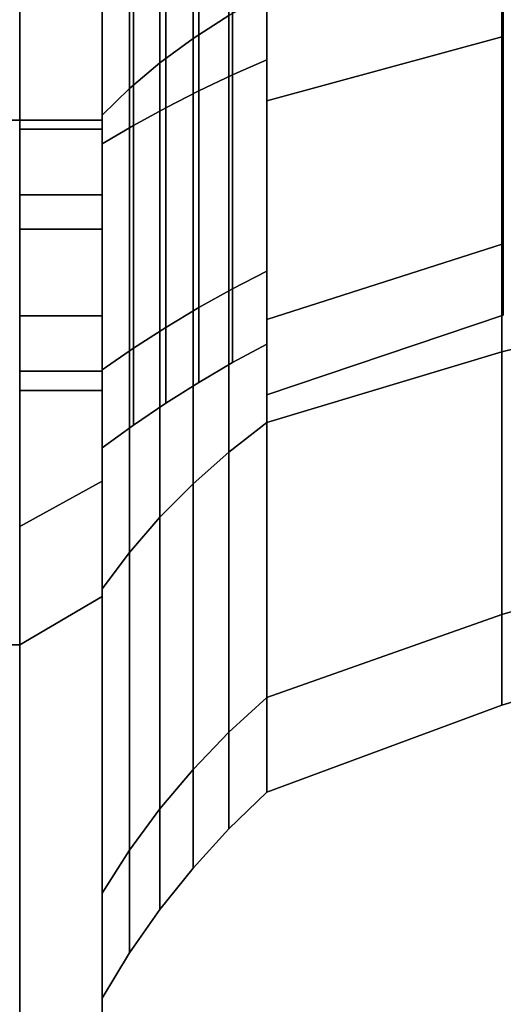
# Model space of a CAD drawing. Extents: x -112 to 178, y -187 to 92.
# Drawn here: x -92 to -80, y -52 to -28 of the extents above; entities that cross this region are included whole.
import ezdxf

# ---------------------------------------------------------------- set-up
doc = ezdxf.new("R2010")
doc.units = 0
doc.header["$MEASUREMENT"] = 0
doc.layers.add('$TD_AUDIT_GENERATED_(27)', color=7, linetype='Continuous')

# ---------------------------------------------------------------- blocks, each defined once
blk = doc.blocks.new('Block_Picture__15372')
at = {"layer": '$TD_AUDIT_GENERATED_(27)', "color": 33}
for points in [[(-90, -11.942, -36.753), (-90, -16.069, -49.455), (-90, -30.565, -42.069), (-90, -22.715, -31.264)], [(-90, -22.715, 31.264), (-90, -30.565, 42.069), (-90, -16.069, 49.455), (-90, -11.942, 36.753)], [(-92, -40.549, 83.138), (-90, -39.453, 80.891), (-90, -12.526, 89.124), (-92, -12.874, 91.6)], [(-87.792, -15.093, 46.453), (-87.792, -28.709, 39.515), (-86.925, -28.151, 38.746), (-86.925, -14.8, 45.549)], [(-87.792, -28.709, -39.515), (-87.792, -15.093, -46.453), (-86.925, -14.8, -45.549), (-86.925, -28.151, -38.746)], [(-88.595, -15.404, 47.408), (-88.595, -29.3, 40.327), (-87.792, -28.709, 39.515), (-87.792, -15.093, 46.453)], [(-88.595, -29.3, -40.327), (-88.595, -15.404, -47.408), (-87.792, -15.093, -46.453), (-87.792, -28.709, -39.515)], [(-89.332, -15.729, 48.41), (-89.332, -29.919, 41.18), (-88.595, -29.3, 40.327), (-88.595, -15.404, 47.408)], [(-89.332, -29.919, -41.18), (-89.332, -15.729, -48.41), (-88.595, -15.404, -47.408), (-88.595, -29.3, -40.327)], [(-92, -16.062, -91.095), (-90, -15.628, -88.633), (-90, -42.252, -79.465), (-92, -43.426, -81.673)], [(-90, -16.069, 49.455), (-90, -30.565, 42.069), (-89.332, -29.919, 41.18), (-89.332, -15.729, 48.41)], [(-90, -30.565, -42.069), (-90, -16.069, -49.455), (-89.332, -15.729, -48.41), (-89.332, -29.919, -41.18)], [(-107, -16.062, -91.095), (-92, -16.062, -91.095), (-92, -43.426, -81.673), (-107, -43.426, -81.673)], [(-86, -21.956, -30.22), (-86, -30.22, -21.956), (-80.26, -28.66, -20.822), (-80.26, -20.822, -28.66)], [(-86, -30.22, 21.956), (-86, -21.956, 30.22), (-80.26, -20.822, 28.66), (-80.26, -28.66, 20.822)], [(-86.832, -21.498, -29.589), (-86.832, -29.589, -21.498), (-86, -29.224, -21.232), (-86, -21.232, -29.224)], [(-86.832, -29.589, 21.498), (-86.832, -21.498, 29.589), (-86, -21.232, 29.224), (-86, -29.224, 21.232)], [(-86, -21.232, 29.224), (-86, -27.626, 38.024), (-86, -38.024, 27.626), (-86, -29.224, 21.232)], [(-86, -29.224, -21.232), (-86, -38.024, -27.626), (-86, -27.626, -38.024), (-86, -21.232, -29.224)], [(-87.649, -21.779, -29.976), (-87.649, -29.976, -21.779), (-86.832, -29.589, -21.498), (-86.832, -21.498, -29.589)], [(-87.649, -29.976, 21.779), (-87.649, -21.779, 29.976), (-86.832, -21.498, 29.589), (-86.832, -29.589, 21.498)], [(-88.45, -22.076, -30.385), (-88.45, -30.385, -22.076), (-87.649, -29.976, -21.779), (-87.649, -21.779, -29.976)], [(-88.45, -30.385, 22.076), (-88.45, -22.076, 30.385), (-87.649, -21.779, 29.976), (-87.649, -29.976, 21.779)], [(-86, -21.956, -30.22), (-86, -27.626, -38.024), (-86, -38.024, -27.626), (-86, -30.22, -21.956)], [(-86, -30.22, 21.956), (-86, -38.024, 27.626), (-86, -27.626, 38.024), (-86, -21.956, 30.22)], [(-89.234, -22.388, -30.814), (-89.234, -30.814, -22.388), (-88.45, -30.385, -22.076), (-88.45, -22.076, -30.385)], [(-89.234, -30.814, 22.388), (-89.234, -22.388, 30.814), (-88.45, -22.076, 30.385), (-88.45, -30.385, 22.076)], [(-90, -22.715, -31.264), (-90, -31.264, -22.715), (-89.234, -30.814, -22.388), (-89.234, -22.388, -30.814)], [(-90, -31.264, 22.715), (-90, -22.715, 31.264), (-89.234, -22.388, 30.814), (-89.234, -30.814, 22.388)], [(-90, -22.715, -31.264), (-90, -30.565, -42.069), (-90, -42.069, -30.565), (-90, -31.264, -22.715)], [(-90, -31.264, 22.715), (-90, -42.069, 30.565), (-90, -30.565, 42.069), (-90, -22.715, 31.264)], [(-80.293, -26.383, 36.314), (-80.293, -36.314, 26.383), (-74.467, -34.887, 25.347), (-74.467, -25.347, 34.887)], [(-80.293, -36.314, -26.383), (-80.293, -26.383, -36.314), (-74.467, -25.347, -34.887), (-74.467, -34.887, -25.347)], [(-86, -27.626, 38.024), (-86, -38.024, 27.626), (-80.293, -36.314, 26.383), (-80.293, -26.383, 36.314)], [(-86, -38.024, -27.626), (-86, -27.626, -38.024), (-80.293, -26.383, -36.314), (-80.293, -36.314, -26.383)], [(-86.925, -28.151, 38.746), (-86.925, -38.746, 28.151), (-86, -38.024, 27.626), (-86, -27.626, 38.024)], [(-86.925, -38.746, -28.151), (-86.925, -28.151, -38.746), (-86, -27.626, -38.024), (-86, -38.024, -27.626)], [(-87.792, -28.709, 39.515), (-87.792, -39.515, 28.709), (-86.925, -38.746, 28.151), (-86.925, -28.151, 38.746)], [(-87.792, -39.515, -28.709), (-87.792, -28.709, -39.515), (-86.925, -28.151, -38.746), (-86.925, -38.746, -28.151)], [(-86, -30.22, -21.956), (-86, -35.525, -11.543), (-80.26, -33.691, -10.947), (-80.26, -28.66, -20.822)], [(-86, -35.525, 11.543), (-86, -30.22, 21.956), (-80.26, -28.66, 20.822), (-80.26, -33.691, 10.947)], [(-88.595, -29.3, 40.327), (-88.595, -40.327, 29.3), (-87.792, -39.515, 28.709), (-87.792, -28.709, 39.515)], [(-88.595, -40.327, -29.3), (-88.595, -29.3, -40.327), (-87.792, -28.709, -39.515), (-87.792, -39.515, -28.709)], [(-89.332, -29.919, 41.18), (-89.332, -41.18, 29.919), (-88.595, -40.327, 29.3), (-88.595, -29.3, 40.327)], [(-89.332, -41.18, -29.919), (-89.332, -29.919, -41.18), (-88.595, -29.3, -40.327), (-88.595, -40.327, -29.3)], [(-86.832, -29.589, -21.498), (-86.832, -34.784, -11.302), (-86, -34.355, -11.163), (-86, -29.224, -21.232)], [(-86.832, -34.784, 11.302), (-86.832, -29.589, 21.498), (-86, -29.224, 21.232), (-86, -34.355, 11.163)], [(-86, -29.224, 21.232), (-86, -38.024, 27.626), (-86, -44.7, 14.524), (-86, -34.355, 11.163)], [(-86, -34.355, -11.163), (-86, -44.7, -14.524), (-86, -38.024, -27.626), (-86, -29.224, -21.232)], [(-87.649, -29.976, -21.779), (-87.649, -35.239, -11.45), (-86.832, -34.784, -11.302), (-86.832, -29.589, -21.498)], [(-87.649, -35.239, 11.45), (-87.649, -29.976, 21.779), (-86.832, -29.589, 21.498), (-86.832, -34.784, 11.302)], [(-90, -30.565, 42.069), (-90, -42.069, 30.565), (-89.332, -41.18, 29.919), (-89.332, -29.919, 41.18)], [(-90, -42.069, -30.565), (-90, -30.565, -42.069), (-89.332, -29.919, -41.18), (-89.332, -41.18, -29.919)], [(-88.45, -30.385, -22.076), (-88.45, -35.72, -11.606), (-87.649, -35.239, -11.45), (-87.649, -29.976, -21.779)], [(-88.45, -35.72, 11.606), (-88.45, -30.385, 22.076), (-87.649, -29.976, 21.779), (-87.649, -35.239, 11.45)], [(-86, -30.22, -21.956), (-86, -38.024, -27.626), (-86, -44.7, -14.524), (-86, -35.525, -11.543)], [(-86, -35.525, 11.543), (-86, -44.7, 14.524), (-86, -38.024, 27.626), (-86, -30.22, 21.956)], [(-89.234, -30.814, -22.388), (-89.234, -36.224, -11.77), (-88.45, -35.72, -11.606), (-88.45, -30.385, -22.076)], [(-89.234, -36.224, 11.77), (-89.234, -30.814, 22.388), (-88.45, -30.385, 22.076), (-88.45, -35.72, 11.606)], [(-90, -31.264, -22.715), (-90, -36.753, -11.942), (-89.234, -36.224, -11.77), (-89.234, -30.814, -22.388)], [(-90, -36.753, 11.942), (-90, -31.264, 22.715), (-89.234, -30.814, 22.388), (-89.234, -36.224, 11.77)], [(-90, -31.264, -22.715), (-90, -42.069, -30.565), (-90, -49.455, -16.069), (-90, -36.753, -11.942)], [(-90, -36.753, 11.942), (-90, -49.455, 16.069), (-90, -42.069, 30.565), (-90, -31.264, 22.715)], [(-86, -35.525, -11.543), (-86, -37.354), (-80.26, -35.425), (-80.26, -33.691, -10.947)], [(-86, -37.354), (-86, -35.525, 11.543), (-80.26, -33.691, 10.947), (-80.26, -35.425)], [(-86.832, -34.784, -11.302), (-86.832, -36.574), (-86, -36.123), (-86, -34.355, -11.163)], [(-86.832, -36.574), (-86.832, -34.784, 11.302), (-86, -34.355, 11.163), (-86, -36.123)], [(-86, -34.355, 11.163), (-86, -44.7, 14.524), (-86, -47), (-86, -36.123)], [(-86, -36.123), (-86, -47), (-86, -44.7, -14.524), (-86, -34.355, -11.163)], [(-87.649, -35.239, -11.45), (-87.649, -37.053), (-86.832, -36.574), (-86.832, -34.784, -11.302)], [(-87.649, -37.053), (-87.649, -35.239, 11.45), (-86.832, -34.784, 11.302), (-86.832, -36.574)], [(-80.293, -36.314, 26.383), (-80.293, -42.689, 13.871), (-74.467, -41.013, 13.326), (-74.467, -34.887, 25.347)], [(-80.293, -42.689, -13.871), (-80.293, -36.314, -26.383), (-74.467, -34.887, -25.347), (-74.467, -41.013, -13.326)], [(-88.45, -35.72, -11.606), (-88.45, -37.558), (-87.649, -37.053), (-87.649, -35.239, -11.45)], [(-88.45, -37.558), (-88.45, -35.72, 11.606), (-87.649, -35.239, 11.45), (-87.649, -37.053)], [(-86, -35.525, -11.543), (-86, -44.7, -14.524), (-86, -47), (-86, -37.354)], [(-86, -37.354), (-86, -47), (-86, -44.7, 14.524), (-86, -35.525, 11.543)], [(-89.234, -36.224, -11.77), (-89.234, -38.089), (-88.45, -37.558), (-88.45, -35.72, -11.606)], [(-89.234, -38.089), (-89.234, -36.224, 11.77), (-88.45, -35.72, 11.606), (-88.45, -37.558)], [(-90, -36.753, -11.942), (-90, -38.645), (-89.234, -38.089), (-89.234, -36.224, -11.77)], [(-90, -38.645), (-90, -36.753, 11.942), (-89.234, -36.224, 11.77), (-89.234, -38.089)], [(-86, -38.024, 27.626), (-86, -44.7, 14.524), (-80.293, -42.689, 13.871), (-80.293, -36.314, 26.383)], [(-86, -44.7, -14.524), (-86, -38.024, -27.626), (-80.293, -36.314, -26.383), (-80.293, -42.689, -13.871)], [(-90, -36.753, -11.942), (-90, -49.455, -16.069), (-90, -52), (-90, -38.645)], [(-90, -38.645), (-90, -52), (-90, -49.455, 16.069), (-90, -36.753, 11.942)], [(-86.925, -38.746, 28.151), (-86.925, -45.549, 14.8), (-86, -44.7, 14.524), (-86, -38.024, 27.626)], [(-86.925, -45.549, -14.8), (-86.925, -38.746, -28.151), (-86, -38.024, -27.626), (-86, -44.7, -14.524)], [(-87.792, -39.515, 28.709), (-87.792, -46.453, 15.093), (-86.925, -45.549, 14.8), (-86.925, -38.746, 28.151)], [(-87.792, -46.453, -15.093), (-87.792, -39.515, -28.709), (-86.925, -38.746, -28.151), (-86.925, -45.549, -14.8)], [(-92, -64.256, 66.539), (-90, -62.519, 64.741), (-90, -39.453, 80.891), (-92, -40.549, 83.138)], [(-88.595, -40.327, 29.3), (-88.595, -47.408, 15.404), (-87.792, -46.453, 15.093), (-87.792, -39.515, 28.709)], [(-88.595, -47.408, -15.404), (-88.595, -40.327, -29.3), (-87.792, -39.515, -28.709), (-87.792, -46.453, -15.093)], [(-89.332, -41.18, 29.919), (-89.332, -48.41, 15.729), (-88.595, -47.408, 15.404), (-88.595, -40.327, 29.3)], [(-89.332, -48.41, -15.729), (-89.332, -41.18, -29.919), (-88.595, -40.327, -29.3), (-88.595, -47.408, -15.404)], [(-80.293, -42.689, 13.871), (-80.293, -44.886), (-74.467, -43.123), (-74.467, -41.013, 13.326)], [(-80.293, -44.886), (-80.293, -42.689, -13.871), (-74.467, -41.013, -13.326), (-74.467, -43.123)], [(-90, -42.069, 30.565), (-90, -49.455, 16.069), (-89.332, -48.41, 15.729), (-89.332, -41.18, 29.919)], [(-90, -49.455, -16.069), (-90, -42.069, -30.565), (-89.332, -41.18, -29.919), (-89.332, -48.41, -15.729)], [(-92, -43.426, -81.673), (-90, -42.252, -79.465), (-90, -64.741, -62.519), (-92, -66.539, -64.256)], [(-86, -44.7, 14.524), (-86, -47), (-80.293, -44.886), (-80.293, -42.689, 13.871)], [(-86, -47), (-86, -44.7, -14.524), (-80.293, -42.689, -13.871), (-80.293, -44.886)], [(-107, -43.426, -81.673), (-92, -43.426, -81.673), (-92, -66.539, -64.256), (-107, -66.539, -64.256)], [(-86.925, -45.549, 14.8), (-86.925, -47.893), (-86, -47), (-86, -44.7, 14.524)], [(-86.925, -47.893), (-86.925, -45.549, -14.8), (-86, -44.7, -14.524), (-86, -47)], [(-87.792, -46.453, 15.093), (-87.792, -48.843), (-86.925, -47.893), (-86.925, -45.549, 14.8)], [(-87.792, -48.843), (-87.792, -46.453, -15.093), (-86.925, -45.549, -14.8), (-86.925, -47.893)], [(-88.595, -47.408, 15.404), (-88.595, -49.847), (-87.792, -48.843), (-87.792, -46.453, 15.093)], [(-88.595, -49.847), (-88.595, -47.408, -15.404), (-87.792, -46.453, -15.093), (-87.792, -48.843)], [(-89.332, -48.41, 15.729), (-89.332, -50.901), (-88.595, -49.847), (-88.595, -47.408, 15.404)], [(-89.332, -50.901), (-89.332, -48.41, -15.729), (-88.595, -47.408, -15.404), (-88.595, -49.847)], [(-90, -49.455, 16.069), (-90, -52), (-89.332, -50.901), (-89.332, -48.41, 15.729)], [(-90, -52), (-90, -49.455, -16.069), (-89.332, -48.41, -15.729), (-89.332, -50.901)]]:
    blk.add_3dface(points, dxfattribs=at)
for points, invisible_edges in [([(-90, -39.453, 80.891), (-90, -24.814, 76.015), (-90, -12.526, 89.124)], 3), ([(-90, -30.686, -57.945), (-90, -13.959, -28.914), (-90, -15.024, -28.371)], 9), ([(-90, -30.686, -57.945), (-90, -27.75, -57.48), (-90, -13.959, -28.914)], 10), ([(-90, -28.059, 57.529), (-90, -30.686, 57.945), (-90, -15.024, 28.371)], 10), ([(-90, -30.686, 57.945), (-90, -15.744, 28.005), (-90, -15.024, 28.371)], 9), ([(-90, -30.856, -58.032), (-90, -15.024, -28.371), (-90, -15.072, -28.347)], 9), ([(-90, -30.856, -58.032), (-90, -30.686, -57.945), (-90, -15.024, -28.371)], 10), ([(-90, -33.334, -59.294), (-90, -15.072, -28.347), (-90, -15.744, -28.005)], 9), ([(-90, -33.334, -59.294), (-90, -30.856, -58.032), (-90, -15.072, -28.347)], 10), ([(-90, -15.628, -88.633), (-90, -27.75, -76.48), (-90, -30.686, -76.015)], 9), ([(-90, -15.628, -88.633), (-90, -30.686, -76.015), (-90, -33.334, -74.666)], 9), ([(-90, -15.628, -88.633), (-90, -33.334, -74.666), (-90, -42.252, -79.465)], 3), ([(-90, -30.686, 57.945), (-90, -33.334, 59.294), (-90, -15.744, 28.005)], 10), ([(-90, -33.334, 59.294), (-90, -16.068, 27.839), (-90, -15.744, 28.005)], 9), ([(-90, -15.744, -28.005), (-90, -64.741, -62.519), (-90, -33.334, -59.294)], 11), ([(-90, -64.741, -62.519), (-90, -15.744, -28.005), (-90, -19.103, -26.293)], 9), ([(-92, -16.062, -91.095), (-92, -27.75, -76.48), (-92, -30.686, -76.015)], 9), ([(-92, -16.062, -91.095), (-92, -30.686, -76.015), (-92, -33.334, -74.666)], 9), ([(-92, -16.062, -91.095), (-92, -33.334, -74.666), (-92, -43.426, -81.673)], 3), ([(-92, -43.426, -81.673), (-92, -24.814, -76.015), (-92, -16.062, -91.095)], 3), ([(-90, -33.334, 59.294), (-90, -35.436, 61.396), (-90, -16.068, 27.839)], 10), ([(-90, -35.436, 61.396), (-90, -19.103, 26.293), (-90, -16.068, 27.839)], 9), ([(-90, -35.436, 61.396), (-90, -22.302, 23.094), (-90, -19.103, 26.293)], 9), ([(-90, -64.741, -62.519), (-90, -19.103, -26.293), (-90, -23.094, -22.302)], 9), ([(-90, -22.302, 23.094), (-90, -35.436, 61.396), (-90, -62.519, 64.741)], 11), ([(-90, -62.519, 64.741), (-90, -26.293, 19.103), (-90, -22.302, 23.094)], 9), ([(-90, -23.094, -22.302), (-90, -61.396, -35.436), (-90, -64.741, -62.519)], 11), ([(-90, -61.396, -35.436), (-90, -23.094, -22.302), (-90, -26.293, -19.103)], 9), ([(-92, -43.426, -81.673), (-92, -27.75, -76.48), (-92, -24.814, -76.015)], 9), ([(-90, -39.453, 80.891), (-90, -27.75, 76.48), (-90, -24.814, 76.015)], 9), ([(-92, -26.293, -19.103), (-92, -30.909, -10.043), (-90, -26.293, -19.103)], 2), ([(-92, -30.909, -10.043), (-90, -30.909, -10.043), (-90, -26.293, -19.103)], 8), ([(-92, -30.909, 10.043), (-92, -26.293, 19.103), (-90, -30.909, 10.043)], 2), ([(-92, -26.293, 19.103), (-90, -26.293, 19.103), (-90, -30.909, 10.043)], 8), ([(-90, -62.519, 64.741), (-90, -28.005, 15.744), (-90, -26.293, 19.103)], 9), ([(-90, -61.396, -35.436), (-90, -26.293, -19.103), (-90, -27.839, -16.068)], 9), ([(-107, -27.75, -76.48), (-107, -30.686, -76.015), (-92, -27.75, -76.48)], 2), ([(-107, -30.686, -76.015), (-92, -30.686, -76.015), (-92, -27.75, -76.48)], 8), ([(-92, -43.426, -81.673), (-92, -30.686, -76.015), (-92, -27.75, -76.48)], 9), ([(-92, -27.75, 57.48), (-92, -30.686, 57.945), (-90, -27.75, 57.48)], 2), ([(-92, -30.686, 57.945), (-90, -30.686, 57.945), (-90, -27.75, 57.48)], 8), ([(-92, -30.686, 76.015), (-92, -27.75, 76.48), (-90, -30.686, 76.015)], 2), ([(-92, -27.75, 76.48), (-90, -27.75, 76.48), (-90, -30.686, 76.015)], 8), ([(-92, -27.75, -76.48), (-92, -30.686, -76.015), (-90, -27.75, -76.48)], 2), ([(-92, -30.686, -76.015), (-90, -30.686, -76.015), (-90, -27.75, -76.48)], 8), ([(-92, -30.686, -57.945), (-92, -27.75, -57.48), (-90, -30.686, -57.945)], 2), ([(-92, -27.75, -57.48), (-90, -27.75, -57.48), (-90, -30.686, -57.945)], 8), ([(-90, -39.453, 80.891), (-90, -30.686, 76.015), (-90, -27.75, 76.48)], 9), ([(-90, -59.294, -33.334), (-90, -27.839, -16.068), (-90, -28.005, -15.744)], 9), ([(-90, -59.294, -33.334), (-90, -61.396, -35.436), (-90, -27.839, -16.068)], 10), ([(-90, -28.005, 15.744), (-90, -62.519, 64.741), (-90, -59.294, 33.334)], 11), ([(-90, -59.294, 33.334), (-90, -28.347, 15.072), (-90, -28.005, 15.744)], 9), ([(-90, -57.945, -30.686), (-90, -28.005, -15.744), (-90, -28.371, -15.024)], 9), ([(-90, -57.945, -30.686), (-90, -59.294, -33.334), (-90, -28.005, -15.744)], 10), ([(-90, -59.294, 33.334), (-90, -58.032, 30.856), (-90, -28.347, 15.072)], 10), ([(-90, -58.032, 30.856), (-90, -28.371, 15.024), (-90, -28.347, 15.072)], 9), ([(-90, -58.032, 30.856), (-90, -57.945, 30.686), (-90, -28.371, 15.024)], 10), ([(-90, -57.945, 30.686), (-90, -28.914, 13.959), (-90, -28.371, 15.024)], 9), ([(-90, -57.529, -28.059), (-90, -28.371, -15.024), (-90, -28.856, -14.074)], 9), ([(-90, -57.529, -28.059), (-90, -57.945, -30.686), (-90, -28.371, -15.024)], 10), ([(-90, -57.48, -27.75), (-90, -28.856, -14.074), (-90, -28.914, -13.959)], 9), ([(-90, -57.48, -27.75), (-90, -57.529, -28.059), (-90, -28.856, -14.074)], 10), ([(-90, -57.945, 30.686), (-90, -57.48, 27.75), (-90, -28.914, 13.959)], 10), ([(-90, -57.48, 27.75), (-90, -29.574, 12.665), (-90, -28.914, 13.959)], 9), ([(-90, -57.945, -24.814), (-90, -28.914, -13.959), (-90, -29.574, -12.665)], 9), ([(-90, -57.945, -24.814), (-90, -57.48, -27.75), (-90, -28.914, -13.959)], 10), ([(-90, -57.48, 27.75), (-90, -57.945, 24.814), (-90, -29.574, 12.665)], 10), ([(-90, -57.945, 24.814), (-90, -30.262, 11.313), (-90, -29.574, 12.665)], 9), ([(-90, -59.294, -22.166), (-90, -29.574, -12.665), (-90, -30.262, -11.313)], 9), ([(-90, -59.294, -22.166), (-90, -57.945, -24.814), (-90, -29.574, -12.665)], 10), ([(-90, -57.945, 24.814), (-90, -59.294, 22.166), (-90, -30.262, 11.313)], 10), ([(-90, -59.294, 22.166), (-90, -30.884, 10.093), (-90, -30.262, 11.313)], 9), ([(-90, -61.396, -20.064), (-90, -30.262, -11.313), (-90, -30.884, -10.093)], 9), ([(-90, -61.396, -20.064), (-90, -59.294, -22.166), (-90, -30.262, -11.313)], 10), ([(-107, -30.686, -76.015), (-107, -33.334, -74.666), (-92, -30.686, -76.015)], 2), ([(-92, -43.426, -81.673), (-92, -33.334, -74.666), (-92, -30.686, -76.015)], 9), ([(-92, -30.686, 57.945), (-92, -33.334, 59.294), (-90, -30.686, 57.945)], 2), ([(-92, -33.334, 59.294), (-90, -33.334, 59.294), (-90, -30.686, 57.945)], 8), ([(-92, -33.334, 74.666), (-92, -30.686, 76.015), (-90, -33.334, 74.666)], 2), ([(-92, -30.686, 76.015), (-90, -30.686, 76.015), (-90, -33.334, 74.666)], 8), ([(-92, -30.686, -76.015), (-92, -33.334, -74.666), (-90, -30.686, -76.015)], 2), ([(-92, -33.334, -74.666), (-90, -33.334, -74.666), (-90, -30.686, -76.015)], 8), ([(-92, -33.334, -59.294), (-92, -30.686, -57.945), (-90, -33.334, -59.294)], 2), ([(-92, -30.686, -57.945), (-90, -30.686, -57.945), (-90, -33.334, -59.294)], 8), ([(-90, -39.453, 80.891), (-90, -33.334, 74.666), (-90, -30.686, 76.015)], 9), ([(-92, -30.909, -10.043), (-92, -32.5), (-90, -30.909, -10.043)], 2), ([(-92, -32.5), (-90, -32.5), (-90, -30.909, -10.043)], 8), ([(-92, -32.5), (-92, -30.909, 10.043), (-90, -32.5)], 2), ([(-92, -30.909, 10.043), (-90, -30.909, 10.043), (-90, -32.5)], 8), ([(-90, -59.294, 22.166), (-90, -61.396, 20.064), (-90, -30.884, 10.093)], 10), ([(-90, -61.396, 20.064), (-90, -30.909, 10.043), (-90, -30.884, 10.093)], 9), ([(-90, -30.884, -10.093), (-90, -64.044, -18.715), (-90, -61.396, -20.064)], 9), ([(-90, -64.044, -18.715), (-90, -30.884, -10.093), (-90, -30.909, -10.043)], 9), ([(-90, -61.396, 20.064), (-90, -31.062, 9.077), (-90, -30.909, 10.043)], 9), ([(-90, -64.044, -18.715), (-90, -30.909, -10.043), (-90, -31.062, -9.077)], 9), ([(-90, -31.062, 9.077), (-90, -61.396, 20.064), (-90, -64.044, 18.715)], 9), ([(-90, -64.044, 18.715), (-90, -31.155, 8.489), (-90, -31.062, 9.077)], 9), ([(-90, -66.98, -18.25), (-90, -31.062, -9.077), (-90, -31.155, -8.489)], 9), ([(-90, -66.98, -18.25), (-90, -64.044, -18.715), (-90, -31.062, -9.077)], 10), ([(-90, -64.044, 18.715), (-90, -66.98, 18.25), (-90, -31.155, 8.489)], 10), ([(-90, -66.98, 18.25), (-90, -31.178, 8.346), (-90, -31.155, 8.489)], 9), ([(-90, -89.124, -12.526), (-90, -31.155, -8.489), (-90, -31.792, -4.468)], 9), ([(-90, -89.124, -12.526), (-90, -66.98, -18.25), (-90, -31.155, -8.489)], 11), ([(-90, -66.98, 18.25), (-90, -69.916, 18.715), (-90, -31.178, 8.346)], 10), ([(-90, -69.916, 18.715), (-90, -31.617, 5.575), (-90, -31.178, 8.346)], 9), ([(-90, -69.916, 18.715), (-90, -88.633, 15.628), (-90, -31.617, 5.575)], 11), ([(-90, -88.633, 15.628), (-90, -32.5), (-90, -31.617, 5.575)], 9), ([(-90, -31.792, -4.468), (-90, -88.633, 15.628), (-90, -89.124, -12.526)], 9), ([(-90, -88.633, 15.628), (-90, -31.792, -4.468), (-90, -32.5)], 9), ([(-92, -43.426, -81.673), (-92, -35.436, -72.564), (-92, -33.334, -74.666)], 9), ([(-92, -33.334, 59.294), (-92, -35.436, 61.396), (-90, -33.334, 59.294)], 2), ([(-92, -35.436, 61.396), (-90, -35.436, 61.396), (-90, -33.334, 59.294)], 8), ([(-92, -35.436, 72.564), (-92, -33.334, 74.666), (-90, -35.436, 72.564)], 2), ([(-92, -33.334, 74.666), (-90, -33.334, 74.666), (-90, -35.436, 72.564)], 8), ([(-92, -33.334, -74.666), (-92, -35.436, -72.564), (-90, -33.334, -74.666)], 2), ([(-92, -35.436, -72.564), (-90, -35.436, -72.564), (-90, -33.334, -74.666)], 8), ([(-92, -35.436, -61.396), (-92, -33.334, -59.294), (-90, -35.436, -61.396)], 2), ([(-92, -33.334, -59.294), (-90, -33.334, -59.294), (-90, -35.436, -61.396)], 8), ([(-90, -39.453, 80.891), (-90, -35.406, 72.593), (-90, -33.334, 74.666)], 9), ([(-90, -35.436, -61.396), (-90, -33.334, -59.294), (-90, -64.741, -62.519)], 10), ([(-90, -33.334, -74.666), (-90, -35.436, -72.564), (-90, -42.252, -79.465)], 10), ([(-92, -43.426, -81.673), (-92, -36.785, -69.916), (-92, -35.436, -72.564)], 9), ([(-92, -35.436, 61.396), (-92, -36.785, 64.044), (-90, -35.436, 61.396)], 2), ([(-92, -36.785, 64.044), (-90, -36.785, 64.044), (-90, -35.436, 61.396)], 8), ([(-92, -36.785, 69.916), (-92, -35.436, 72.564), (-90, -36.785, 69.916)], 2), ([(-92, -35.436, 72.564), (-90, -35.436, 72.564), (-90, -36.785, 69.916)], 8), ([(-92, -35.436, -72.564), (-92, -36.785, -69.916), (-90, -35.436, -72.564)], 2), ([(-92, -36.785, -69.916), (-90, -36.785, -69.916), (-90, -35.436, -72.564)], 8), ([(-92, -36.785, -64.044), (-92, -35.436, -61.396), (-90, -36.785, -64.044)], 2), ([(-92, -35.436, -61.396), (-90, -35.436, -61.396), (-90, -36.785, -64.044)], 8), ([(-90, -35.436, 72.564), (-90, -35.406, 72.593), (-90, -39.453, 80.891)], 10), ([(-90, -35.436, 61.396), (-90, -36.785, 64.044), (-90, -62.519, 64.741)], 10), ([(-90, -62.519, 64.741), (-90, -36.785, 69.916), (-90, -35.436, 72.564)], 9), ([(-90, -62.519, 64.741), (-90, -35.436, 72.564), (-90, -39.453, 80.891)], 3), ([(-90, -36.785, -64.044), (-90, -35.436, -61.396), (-90, -64.741, -62.519)], 10), ([(-90, -35.436, -72.564), (-90, -36.785, -69.916), (-90, -42.252, -79.465)], 10), ([(-92, -43.426, -81.673), (-92, -37.25, -66.98), (-92, -36.785, -64.044)], 9), ([(-92, -43.426, -81.673), (-92, -36.785, -64.044), (-92, -66.539, -64.256)], 3), ([(-92, -43.426, -81.673), (-92, -36.874, -69.351), (-92, -36.785, -69.916)], 9), ([(-92, -36.785, 64.044), (-92, -37.25, 66.98), (-90, -36.785, 64.044)], 2), ([(-92, -37.25, 66.98), (-90, -37.25, 66.98), (-90, -36.785, 64.044)], 8), ([(-92, -37.25, 66.98), (-92, -36.785, 69.916), (-90, -37.25, 66.98)], 2), ([(-92, -36.785, 69.916), (-90, -36.785, 69.916), (-90, -37.25, 66.98)], 8), ([(-92, -36.785, -69.916), (-92, -37.25, -66.98), (-90, -36.785, -69.916)], 2), ([(-92, -37.25, -66.98), (-90, -37.25, -66.98), (-90, -36.785, -69.916)], 8), ([(-92, -37.25, -66.98), (-92, -36.785, -64.044), (-90, -37.25, -66.98)], 2), ([(-92, -36.785, -64.044), (-90, -36.785, -64.044), (-90, -37.25, -66.98)], 8), ([(-90, -62.519, 64.741), (-90, -36.785, 64.044), (-90, -37.25, 66.98)], 9), ([(-90, -62.519, 64.741), (-90, -37.25, 66.98), (-90, -36.785, 69.916)], 9), ([(-90, -42.252, -79.465), (-90, -37.25, -66.98), (-90, -36.785, -64.044)], 9), ([(-90, -42.252, -79.465), (-90, -36.785, -64.044), (-90, -64.741, -62.519)], 3), ([(-90, -36.785, -69.916), (-90, -36.874, -69.351), (-90, -42.252, -79.465)], 10), ([(-92, -43.426, -81.673), (-92, -36.874, -69.351), (-92, -37.25, -66.98)], 8), ([(-92, -43.426, -81.673), (-92, -37.25, -66.98), (-92, -36.874, -69.351)], 9), ([(-90, -42.252, -79.465), (-90, -36.874, -69.351), (-90, -37.25, -66.98)], 9)]:
    blk.add_3dface(points, dxfattribs=dict(at, invisible_edges=invisible_edges))

msp = doc.modelspace()

# ---------------------------------------------------------------- block references
at = {"layer": '$TD_AUDIT_GENERATED_(27)', "linetype": 'ByBlock'}
msp.add_blockref('Block_Picture__15372', (0, 0), dxfattribs=at)

doc.saveas('drawing.dxf')
